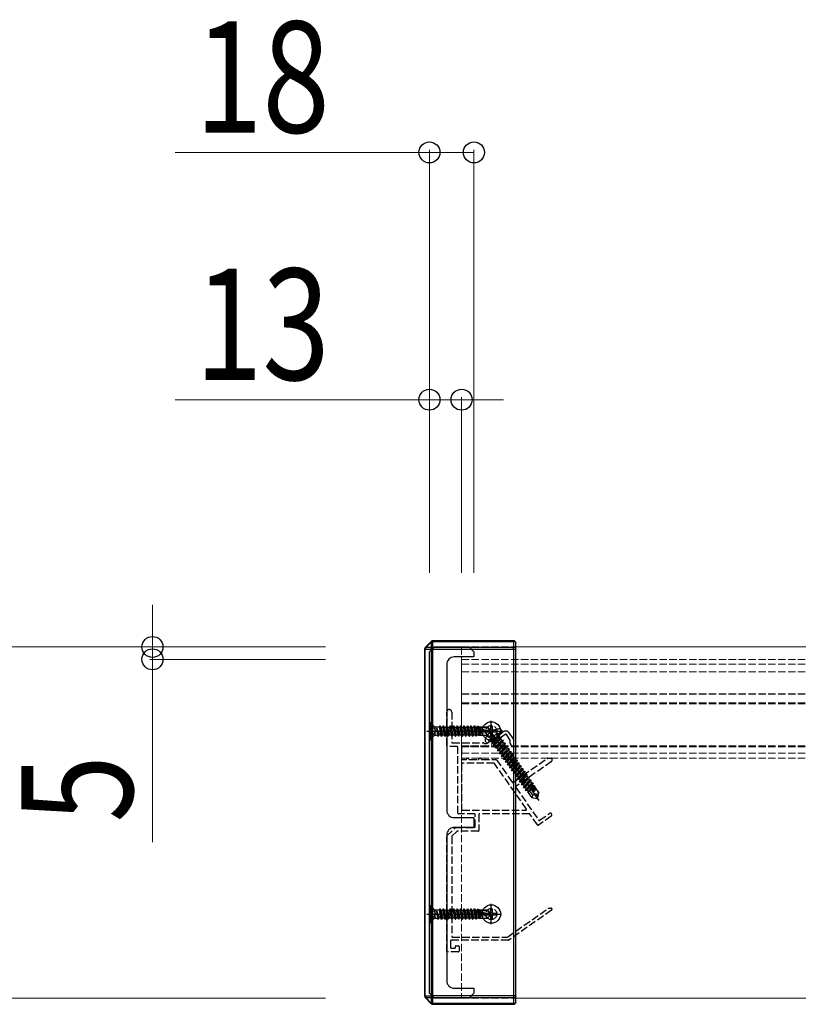
# Model space of a CAD drawing. Units: millimetres. Extents: x 0 to 8410, y 0 to 5940.
# Drawn here: x 5473 to 5788, y 2294 to 2692 of the extents above; entities that cross this region are included whole.
import ezdxf

# ---------------------------------------------------------------- set-up
doc = ezdxf.new("R2010")
doc.units = ezdxf.units.MM
for name, pattern in [('YCENTER_1', [13, 10, -1, 1, -1]), ('YDIVIDE_1', [15, 10, -1, 1, -1, 1, -1]), ('YHIDDEN_1', [4, 3, -1])]:
    doc.linetypes.add(name, pattern=pattern)
for name, color, linetype, lineweight in [('YKK_11', 7, 'Continuous', 30), ('YKK_12', 2, 'Continuous', 13), ('YKK_13', 4, 'Continuous', 30), ('YKK_D', 6, 'Continuous', 13)]:
    doc.layers.add(name, color=color, linetype=linetype, lineweight=lineweight)
doc.styles.add('text-b', font='extslim2.shx', dxfattribs={"width": 0.8, "bigfont": 'extfont2.shx'})

msp = doc.modelspace()

# ---------------------------------------------------------------- linework, layer by layer
at = {"layer": 'YKK_11', "linetype": 'ByBlock', "lineweight": -2, "ltscale": 0.5}
for p, q in [((5638.5, 2436.2), (5640.5, 2438.2)), ((5640.5, 2438.2), (5654.5, 2438.2)), ((5654.5, 2438.2), (5656.5, 2436.2)), ((5638.5, 2298.2), (5638.5, 2436.2)), ((5656.5, 2434.2), (5648.5, 2434.2)), ((5656.5, 2436.2), (5656.5, 2434.2)), ((5645.5, 2431.2), (5645.5, 2404.5)), ((5645.5, 2404.5), (5645.2, 2404.2)), ((5645.2, 2404.2), (5645.5, 2403.9)), ((5645.5, 2403.9), (5645.5, 2372.2)), ((5648.5, 2369.2), (5656.5, 2369.2)), ((5656.5, 2369.2), (5656.5, 2365.2)), ((5656.5, 2365.2), (5648.5, 2365.2)), ((5645.5, 2362.2), (5645.5, 2330.5)), ((5645.5, 2330.5), (5645.2, 2330.2)), ((5645.2, 2330.2), (5645.5, 2329.9)), ((5645.5, 2329.9), (5645.5, 2303.2)), ((5640.5, 2296.2), (5638.5, 2298.2)), ((5648.5, 2300.2), (5656.5, 2300.2)), ((5656.5, 2298.2), (5654.5, 2296.2)), ((5656.5, 2300.2), (5656.5, 2298.2)), ((5654.5, 2296.2), (5640.5, 2296.2))]:
    msp.add_line(p, q, dxfattribs=at)
for centre, start, end in [((5648.5, 2431.2), 90, 180), ((5648.5, 2372.2), 180, 270), ((5648.5, 2362.2), 90, 180), ((5648.5, 2303.2), 180, 270)]:
    msp.add_arc(centre, 3, start, end, dxfattribs=at)
at = {"layer": 'YKK_12', "linetype": 'YHIDDEN_1'}
for p, q in [((5651.5, 2438.2), (5673.5, 2438.2)), ((5651.5, 2438.2), (5651.5, 2296.2)), ((7446.5, 2433.2), (5651.5, 2433.2)), ((5651.5, 2433.2), (5651.5, 2393.2)), ((7446.5, 2431.2), (5651.5, 2431.2)), ((7446.5, 2428.2), (5651.5, 2428.2)), ((7446.5, 2419.2), (5651.5, 2419.2)), ((7446.5, 2419.06), (5651.5, 2419.06)), ((7446.5, 2415.58), (5651.5, 2415.58)), ((7446.5, 2415.2), (5651.5, 2415.2)), ((7446.5, 2398.2), (5651.5, 2398.2)), ((5651.5, 2397.9), (7446.5, 2397.9)), ((7446.5, 2397.82), (5651.5, 2397.82)), ((7446.5, 2395.2), (5651.5, 2395.2)), ((7446.5, 2393.2), (5651.5, 2393.2)), ((5651.5, 2296.2), (5673.5, 2296.2))]:
    msp.add_line(p, q, dxfattribs=at)
at = {"layer": 'YKK_12'}
for p, q in [((5673.5, 2438.2), (7446.5, 2438.2)), ((5673.5, 2296.2), (7446.5, 2296.2))]:
    msp.add_line(p, q, dxfattribs=at)
at = {"layer": 'YKK_13'}
for p, q in [((5636.5, 2437.28), (5636.5, 2297.11)), ((5636.79, 2437.28), (5636.5, 2437.28)), ((5636.79, 2437.99), (5636.89, 2438.09)), ((5636.89, 2437.38), (5636.79, 2437.28)), ((5636.79, 2297.11), (5636.79, 2437.28)), ((5639.11, 2440.31), (5636.89, 2438.09)), ((5636.89, 2438.09), (5637.02, 2437.96)), ((5636.89, 2437.38), (5639.11, 2437.38)), ((5637.02, 2437.96), (5639.24, 2440.18)), ((5639.24, 2437.96), (5637.02, 2437.96)), ((5639.11, 2440.31), (5639.21, 2440.4)), ((5639.24, 2440.18), (5639.11, 2440.31)), ((5639.21, 2437.28), (5639.11, 2437.38)), ((5639.91, 2437.28), (5639.21, 2437.28)), ((5639.21, 2437.28), (5639.21, 2297.11)), ((5639.24, 2440.18), (5639.24, 2437.96)), ((5639.91, 2440.4), (5639.82, 2440.31)), ((5639.82, 2438.09), (5639.82, 2440.31)), ((5639.82, 2438.09), (5639.91, 2437.99)), ((5672.5, 2440.7), (5639.91, 2440.7)), ((5639.91, 2440.7), (5639.91, 2440.4)), ((5639.91, 2440.4), (5672.5, 2440.4)), ((5672.5, 2437.99), (5639.91, 2437.99)), ((5639.91, 2437.28), (5639.91, 2437.99)), ((5639.91, 2437.28), (5672.5, 2437.28)), ((5639.91, 2297.11), (5639.91, 2437.28)), ((5672.5, 2440.7), (5672.5, 2440.4)), ((5672.5, 2440.4), (5672.5, 2437.99)), ((5672.5, 2437.28), (5672.5, 2437.99)), ((5672.5, 2437.28), (5673.5, 2437.28)), ((5672.5, 2437.28), (5672.5, 2297.11)), ((5673.5, 2437.28), (5673.5, 2439.7)), ((5673.5, 2297.11), (5673.5, 2437.28)), ((5638.5, 2407.7), (5638.5, 2400.7)), ((5638.5, 2407.7), (5638.8, 2407.7)), ((5638.8, 2407.7), (5638.8, 2400.7)), ((5638.8, 2407.7), (5640.33, 2406.17)), ((5641.03, 2405.88), (5642.41, 2405.88)), ((5641.42, 2405.38), (5641.48, 2405.38)), ((5641.42, 2405.38), (5641.95, 2402.1)), ((5641.42, 2405.38), (5641.71, 2402.52)), ((5641.48, 2405.38), (5642.05, 2402.1)), ((5641.48, 2405.38), (5642.37, 2402.65)), ((5642.65, 2406.3), (5642.41, 2405.88)), ((5642.41, 2405.88), (5643.03, 2402.65)), ((5642.65, 2406.3), (5642.75, 2406.3)), ((5643.35, 2402.1), (5642.65, 2406.3)), ((5642.75, 2406.3), (5643.07, 2405.75)), ((5642.75, 2406.3), (5643.45, 2402.1)), ((5643.07, 2405.75), (5643.73, 2405.75)), ((5643.07, 2405.75), (5643.77, 2402.65)), ((5644.05, 2406.3), (5643.73, 2405.75)), ((5643.73, 2405.75), (5644.43, 2402.65)), ((5644.75, 2402.1), (5644.05, 2406.3)), ((5644.05, 2406.3), (5644.15, 2406.3)), ((5644.15, 2406.3), (5644.47, 2405.75)), ((5644.15, 2406.3), (5644.85, 2402.1)), ((5644.47, 2405.75), (5645.17, 2402.65)), ((5644.47, 2405.75), (5645.13, 2405.75)), ((5645.45, 2406.3), (5645.13, 2405.75)), ((5645.13, 2405.75), (5645.83, 2402.65)), ((5646.15, 2402.1), (5645.45, 2406.3)), ((5645.45, 2406.3), (5645.55, 2406.3)), ((5645.55, 2406.3), (5645.87, 2405.75)), ((5645.55, 2406.3), (5646.25, 2402.1)), ((5645.87, 2405.75), (5646.57, 2402.65)), ((5645.87, 2405.75), (5646.53, 2405.75)), ((5646.85, 2406.3), (5646.53, 2405.75)), ((5646.53, 2405.75), (5647.23, 2402.65)), ((5647.55, 2402.1), (5646.85, 2406.3)), ((5646.85, 2406.3), (5646.95, 2406.3)), ((5646.95, 2406.3), (5647.27, 2405.75)), ((5646.95, 2406.3), (5647.65, 2402.1)), ((5647.27, 2405.75), (5647.97, 2402.65)), ((5647.27, 2405.75), (5647.93, 2405.75)), ((5648.25, 2406.3), (5647.93, 2405.75)), ((5647.93, 2405.75), (5648.63, 2402.65)), ((5648.95, 2402.1), (5648.25, 2406.3)), ((5648.25, 2406.3), (5648.35, 2406.3)), ((5648.35, 2406.3), (5648.67, 2405.75)), ((5648.35, 2406.3), (5649.05, 2402.1)), ((5648.67, 2405.75), (5649.37, 2402.65)), ((5648.67, 2405.75), (5649.33, 2405.75)), ((5649.65, 2406.3), (5649.33, 2405.75)), ((5649.33, 2405.75), (5650.03, 2402.65)), ((5650.35, 2402.1), (5649.65, 2406.3)), ((5649.65, 2406.3), (5649.75, 2406.3)), ((5649.75, 2406.3), (5650.07, 2405.75)), ((5649.75, 2406.3), (5650.45, 2402.1)), ((5650.07, 2405.75), (5650.77, 2402.65)), ((5650.07, 2405.75), (5650.73, 2405.75)), ((5651.05, 2406.3), (5650.73, 2405.75)), ((5650.73, 2405.75), (5651.43, 2402.65)), ((5651.75, 2402.1), (5651.05, 2406.3)), ((5651.05, 2406.3), (5651.15, 2406.3)), ((5651.15, 2406.3), (5651.47, 2405.75)), ((5651.15, 2406.3), (5651.85, 2402.1)), ((5651.47, 2405.75), (5652.17, 2402.65)), ((5651.47, 2405.75), (5652.13, 2405.75)), ((5652.45, 2406.3), (5652.13, 2405.75)), ((5652.13, 2405.75), (5652.83, 2402.65)), ((5653.15, 2402.1), (5652.45, 2406.3)), ((5652.45, 2406.3), (5652.55, 2406.3)), ((5652.55, 2406.3), (5652.87, 2405.75)), ((5652.55, 2406.3), (5653.25, 2402.1)), ((5652.87, 2405.75), (5653.57, 2402.65)), ((5652.87, 2405.75), (5653.53, 2405.75)), ((5653.85, 2406.3), (5653.53, 2405.75)), ((5653.53, 2405.75), (5654.23, 2402.65)), ((5654.55, 2402.1), (5653.85, 2406.3)), ((5653.85, 2406.3), (5653.95, 2406.3)), ((5653.95, 2406.3), (5654.27, 2405.75)), ((5653.95, 2406.3), (5654.65, 2402.1)), ((5654.27, 2405.75), (5654.97, 2402.65)), ((5654.27, 2405.75), (5654.93, 2405.75)), ((5655.25, 2406.3), (5654.93, 2405.75)), ((5654.93, 2405.75), (5655.63, 2402.65)), ((5655.95, 2402.1), (5655.25, 2406.3)), ((5655.25, 2406.3), (5655.35, 2406.3)), ((5655.35, 2406.3), (5655.67, 2405.75)), ((5655.35, 2406.3), (5656.05, 2402.1)), ((5655.67, 2405.75), (5656.37, 2402.65)), ((5655.67, 2405.75), (5656.33, 2405.75)), ((5656.65, 2406.3), (5656.33, 2405.75)), ((5656.33, 2405.75), (5657.03, 2402.65)), ((5657.35, 2402.1), (5656.65, 2406.3)), ((5656.65, 2406.3), (5656.75, 2406.3)), ((5656.75, 2406.3), (5657.07, 2405.75)), ((5656.75, 2406.3), (5657.45, 2402.1)), ((5657.07, 2405.75), (5657.77, 2402.65)), ((5657.07, 2405.75), (5657.73, 2405.75)), ((5657.38, 2405.53), (5663.08, 2404.35)), ((5657.49, 2405.11), (5661.88, 2404.2)), ((5657.55, 2405.6), (5661.83, 2405.6)), ((5657.99, 2406.2), (5657.73, 2405.75)), ((5657.73, 2405.75), (5657.77, 2405.59)), ((5657.9, 2405.02), (5658.43, 2402.65)), ((5657.99, 2406.2), (5658.21, 2406.2)), ((5657.99, 2406.2), (5658.09, 2405.6)), ((5658.21, 2406.2), (5658.47, 2405.75)), ((5658.21, 2406.2), (5658.32, 2405.6)), ((5658.38, 2405.9), (5661.95, 2405.9)), ((5658.47, 2405.75), (5658.5, 2405.6)), ((5659.1, 2405.9), (5659.1, 2405.6)), ((5661.95, 2405.9), (5661.83, 2405.6)), ((5661.83, 2405.6), (5663.08, 2404.35)), ((5663.5, 2404.35), (5661.95, 2405.9)), ((5638.8, 2400.7), (5640.33, 2402.22)), ((5641.03, 2402.52), (5641.71, 2402.52)), ((5641.95, 2402.1), (5641.71, 2402.52)), ((5641.95, 2402.1), (5642.05, 2402.1)), ((5642.05, 2402.1), (5642.37, 2402.65)), ((5642.37, 2402.65), (5643.03, 2402.65)), ((5643.35, 2402.1), (5643.03, 2402.65)), ((5643.35, 2402.1), (5643.45, 2402.1)), ((5643.45, 2402.1), (5643.77, 2402.65)), ((5643.77, 2402.65), (5644.43, 2402.65)), ((5644.75, 2402.1), (5644.43, 2402.65)), ((5644.75, 2402.1), (5644.85, 2402.1)), ((5644.85, 2402.1), (5645.17, 2402.65)), ((5645.17, 2402.65), (5645.83, 2402.65)), ((5646.15, 2402.1), (5645.83, 2402.65)), ((5646.15, 2402.1), (5646.25, 2402.1)), ((5646.25, 2402.1), (5646.57, 2402.65)), ((5646.57, 2402.65), (5647.23, 2402.65)), ((5647.55, 2402.1), (5647.23, 2402.65)), ((5647.55, 2402.1), (5647.65, 2402.1)), ((5647.65, 2402.1), (5647.97, 2402.65)), ((5647.97, 2402.65), (5648.63, 2402.65)), ((5648.95, 2402.1), (5648.63, 2402.65)), ((5648.95, 2402.1), (5649.05, 2402.1)), ((5649.05, 2402.1), (5649.37, 2402.65)), ((5649.37, 2402.65), (5650.03, 2402.65)), ((5650.35, 2402.1), (5650.03, 2402.65)), ((5650.35, 2402.1), (5650.45, 2402.1)), ((5650.45, 2402.1), (5650.77, 2402.65)), ((5650.77, 2402.65), (5651.43, 2402.65)), ((5651.75, 2402.1), (5651.43, 2402.65)), ((5651.75, 2402.1), (5651.85, 2402.1)), ((5651.85, 2402.1), (5652.17, 2402.65)), ((5652.17, 2402.65), (5652.83, 2402.65)), ((5653.15, 2402.1), (5652.83, 2402.65)), ((5653.15, 2402.1), (5653.25, 2402.1)), ((5653.25, 2402.1), (5653.57, 2402.65)), ((5653.57, 2402.65), (5654.23, 2402.65)), ((5654.55, 2402.1), (5654.23, 2402.65)), ((5654.55, 2402.1), (5654.65, 2402.1)), ((5654.65, 2402.1), (5654.97, 2402.65)), ((5654.97, 2402.65), (5655.63, 2402.65)), ((5655.95, 2402.1), (5655.63, 2402.65)), ((5655.95, 2402.1), (5656.05, 2402.1)), ((5656.05, 2402.1), (5656.37, 2402.65)), ((5656.37, 2402.65), (5657.03, 2402.65)), ((5657.35, 2402.1), (5657.03, 2402.65)), ((5657.35, 2402.1), (5657.45, 2402.1)), ((5657.45, 2402.1), (5657.77, 2402.65)), ((5657.77, 2402.65), (5658.43, 2402.65)), ((5658.2, 2404.96), (5658.63, 2402.3)), ((5658.63, 2402.3), (5658.43, 2402.65)), ((5658.46, 2404.91), (5658.93, 2402.5)), ((5658.73, 2402.5), (5658.63, 2402.3)), ((5658.73, 2402.5), (5661.95, 2402.5)), ((5659.08, 2404.78), (5659.1, 2404.69)), ((5659.1, 2404.77), (5659.1, 2402.5)), ((5661.15, 2403.45), (5659.1, 2403.3)), ((5661.88, 2404.2), (5661.15, 2403.45)), ((5661.15, 2403.45), (5661.95, 2402.5)), ((5661.88, 2404.2), (5663.5, 2404.2)), ((5661.88, 2404.2), (5663.5, 2404.05)), ((5663.5, 2404.05), (5661.95, 2402.5)), ((5663.08, 2404.35), (5663.5, 2404.35)), ((5663.5, 2404.05), (5663.5, 2404.35)), ((5638.5, 2400.7), (5638.8, 2400.7)), ((5638.5, 2333.7), (5638.5, 2326.7)), ((5638.5, 2333.7), (5638.8, 2333.7)), ((5638.8, 2333.7), (5638.8, 2326.7)), ((5638.8, 2333.7), (5640.33, 2332.17)), ((5641.03, 2331.88), (5642.41, 2331.88)), ((5641.42, 2331.38), (5641.48, 2331.38)), ((5641.42, 2331.38), (5641.95, 2328.1)), ((5641.42, 2331.38), (5641.71, 2328.52)), ((5641.48, 2331.38), (5642.05, 2328.1)), ((5641.48, 2331.38), (5642.37, 2328.65)), ((5642.65, 2332.3), (5642.41, 2331.88)), ((5642.41, 2331.88), (5643.03, 2328.65)), ((5642.65, 2332.3), (5642.75, 2332.3)), ((5643.35, 2328.1), (5642.65, 2332.3)), ((5642.75, 2332.3), (5643.07, 2331.75)), ((5642.75, 2332.3), (5643.45, 2328.1)), ((5643.07, 2331.75), (5643.73, 2331.75)), ((5643.07, 2331.75), (5643.77, 2328.65)), ((5644.05, 2332.3), (5643.73, 2331.75)), ((5643.73, 2331.75), (5644.43, 2328.65)), ((5644.75, 2328.1), (5644.05, 2332.3)), ((5644.05, 2332.3), (5644.15, 2332.3)), ((5644.15, 2332.3), (5644.47, 2331.75)), ((5644.15, 2332.3), (5644.85, 2328.1)), ((5644.47, 2331.75), (5645.17, 2328.65)), ((5644.47, 2331.75), (5645.13, 2331.75)), ((5645.45, 2332.3), (5645.13, 2331.75)), ((5645.13, 2331.75), (5645.83, 2328.65)), ((5646.15, 2328.1), (5645.45, 2332.3)), ((5645.45, 2332.3), (5645.55, 2332.3)), ((5645.55, 2332.3), (5645.87, 2331.75)), ((5645.55, 2332.3), (5646.25, 2328.1)), ((5645.87, 2331.75), (5646.57, 2328.65)), ((5645.87, 2331.75), (5646.53, 2331.75)), ((5646.85, 2332.3), (5646.53, 2331.75)), ((5646.53, 2331.75), (5647.23, 2328.65)), ((5647.55, 2328.1), (5646.85, 2332.3)), ((5646.85, 2332.3), (5646.95, 2332.3)), ((5646.95, 2332.3), (5647.27, 2331.75)), ((5646.95, 2332.3), (5647.65, 2328.1)), ((5647.27, 2331.75), (5647.97, 2328.65)), ((5647.27, 2331.75), (5647.93, 2331.75)), ((5648.25, 2332.3), (5647.93, 2331.75)), ((5647.93, 2331.75), (5648.63, 2328.65)), ((5648.95, 2328.1), (5648.25, 2332.3)), ((5648.25, 2332.3), (5648.35, 2332.3)), ((5648.35, 2332.3), (5648.67, 2331.75)), ((5648.35, 2332.3), (5649.05, 2328.1)), ((5648.67, 2331.75), (5649.37, 2328.65)), ((5648.67, 2331.75), (5649.33, 2331.75)), ((5649.65, 2332.3), (5649.33, 2331.75)), ((5649.33, 2331.75), (5650.03, 2328.65)), ((5650.35, 2328.1), (5649.65, 2332.3)), ((5649.65, 2332.3), (5649.75, 2332.3)), ((5649.75, 2332.3), (5650.07, 2331.75)), ((5649.75, 2332.3), (5650.45, 2328.1)), ((5650.07, 2331.75), (5650.77, 2328.65)), ((5650.07, 2331.75), (5650.73, 2331.75)), ((5651.05, 2332.3), (5650.73, 2331.75)), ((5650.73, 2331.75), (5651.43, 2328.65)), ((5651.75, 2328.1), (5651.05, 2332.3)), ((5651.05, 2332.3), (5651.15, 2332.3)), ((5651.15, 2332.3), (5651.47, 2331.75)), ((5651.15, 2332.3), (5651.85, 2328.1)), ((5651.47, 2331.75), (5652.17, 2328.65)), ((5651.47, 2331.75), (5652.13, 2331.75)), ((5652.45, 2332.3), (5652.13, 2331.75)), ((5652.13, 2331.75), (5652.83, 2328.65)), ((5653.15, 2328.1), (5652.45, 2332.3)), ((5652.45, 2332.3), (5652.55, 2332.3)), ((5652.55, 2332.3), (5652.87, 2331.75)), ((5652.55, 2332.3), (5653.25, 2328.1)), ((5652.87, 2331.75), (5653.57, 2328.65)), ((5652.87, 2331.75), (5653.53, 2331.75)), ((5653.85, 2332.3), (5653.53, 2331.75)), ((5653.53, 2331.75), (5654.23, 2328.65)), ((5654.55, 2328.1), (5653.85, 2332.3)), ((5653.85, 2332.3), (5653.95, 2332.3)), ((5653.95, 2332.3), (5654.27, 2331.75)), ((5653.95, 2332.3), (5654.65, 2328.1)), ((5654.27, 2331.75), (5654.97, 2328.65)), ((5654.27, 2331.75), (5654.93, 2331.75)), ((5655.25, 2332.3), (5654.93, 2331.75)), ((5654.93, 2331.75), (5655.63, 2328.65)), ((5655.95, 2328.1), (5655.25, 2332.3)), ((5655.25, 2332.3), (5655.35, 2332.3)), ((5655.35, 2332.3), (5655.67, 2331.75)), ((5655.35, 2332.3), (5656.05, 2328.1)), ((5655.67, 2331.75), (5656.37, 2328.65)), ((5655.67, 2331.75), (5656.33, 2331.75)), ((5656.65, 2332.3), (5656.33, 2331.75)), ((5656.33, 2331.75), (5657.03, 2328.65)), ((5657.35, 2328.1), (5656.65, 2332.3)), ((5656.65, 2332.3), (5656.75, 2332.3)), ((5656.75, 2332.3), (5657.07, 2331.75)), ((5656.75, 2332.3), (5657.45, 2328.1)), ((5657.07, 2331.75), (5657.77, 2328.65)), ((5657.07, 2331.75), (5657.73, 2331.75)), ((5657.38, 2331.53), (5663.08, 2330.35)), ((5657.49, 2331.11), (5661.88, 2330.2)), ((5657.55, 2331.6), (5661.83, 2331.6)), ((5657.99, 2332.2), (5657.73, 2331.75)), ((5657.73, 2331.75), (5657.77, 2331.59)), ((5657.9, 2331.02), (5658.43, 2328.65)), ((5657.99, 2332.2), (5658.21, 2332.2)), ((5657.99, 2332.2), (5658.09, 2331.6)), ((5658.2, 2330.96), (5658.63, 2328.3)), ((5658.21, 2332.2), (5658.47, 2331.75)), ((5658.21, 2332.2), (5658.32, 2331.6)), ((5658.38, 2331.9), (5661.95, 2331.9)), ((5658.46, 2330.91), (5658.93, 2328.5)), ((5658.47, 2331.75), (5658.5, 2331.6)), ((5659.08, 2330.78), (5659.1, 2330.69)), ((5659.1, 2331.9), (5659.1, 2331.6)), ((5659.1, 2330.77), (5659.1, 2328.5)), ((5661.15, 2329.45), (5659.1, 2329.3)), ((5661.88, 2330.2), (5661.15, 2329.45)), ((5661.15, 2329.45), (5661.95, 2328.5)), ((5661.95, 2331.9), (5661.83, 2331.6)), ((5661.83, 2331.6), (5663.08, 2330.35)), ((5661.88, 2330.2), (5663.5, 2330.2)), ((5661.88, 2330.2), (5663.5, 2330.05)), ((5663.5, 2330.35), (5661.95, 2331.9)), ((5663.5, 2330.05), (5661.95, 2328.5)), ((5663.08, 2330.35), (5663.5, 2330.35)), ((5663.5, 2330.05), (5663.5, 2330.35)), ((5638.5, 2326.7), (5638.8, 2326.7)), ((5638.8, 2326.7), (5640.33, 2328.22)), ((5641.03, 2328.52), (5641.71, 2328.52)), ((5641.95, 2328.1), (5641.71, 2328.52)), ((5641.95, 2328.1), (5642.05, 2328.1)), ((5642.05, 2328.1), (5642.37, 2328.65)), ((5642.37, 2328.65), (5643.03, 2328.65)), ((5643.35, 2328.1), (5643.03, 2328.65)), ((5643.35, 2328.1), (5643.45, 2328.1)), ((5643.45, 2328.1), (5643.77, 2328.65)), ((5643.77, 2328.65), (5644.43, 2328.65)), ((5644.75, 2328.1), (5644.43, 2328.65)), ((5644.75, 2328.1), (5644.85, 2328.1)), ((5644.85, 2328.1), (5645.17, 2328.65)), ((5645.17, 2328.65), (5645.83, 2328.65)), ((5646.15, 2328.1), (5645.83, 2328.65)), ((5646.15, 2328.1), (5646.25, 2328.1)), ((5646.25, 2328.1), (5646.57, 2328.65)), ((5646.57, 2328.65), (5647.23, 2328.65)), ((5647.55, 2328.1), (5647.23, 2328.65)), ((5647.55, 2328.1), (5647.65, 2328.1)), ((5647.65, 2328.1), (5647.97, 2328.65)), ((5647.97, 2328.65), (5648.63, 2328.65)), ((5648.95, 2328.1), (5648.63, 2328.65)), ((5648.95, 2328.1), (5649.05, 2328.1)), ((5649.05, 2328.1), (5649.37, 2328.65)), ((5649.37, 2328.65), (5650.03, 2328.65)), ((5650.35, 2328.1), (5650.03, 2328.65)), ((5650.35, 2328.1), (5650.45, 2328.1)), ((5650.45, 2328.1), (5650.77, 2328.65)), ((5650.77, 2328.65), (5651.43, 2328.65)), ((5651.75, 2328.1), (5651.43, 2328.65)), ((5651.75, 2328.1), (5651.85, 2328.1)), ((5651.85, 2328.1), (5652.17, 2328.65)), ((5652.17, 2328.65), (5652.83, 2328.65)), ((5653.15, 2328.1), (5652.83, 2328.65)), ((5653.15, 2328.1), (5653.25, 2328.1)), ((5653.25, 2328.1), (5653.57, 2328.65)), ((5653.57, 2328.65), (5654.23, 2328.65)), ((5654.55, 2328.1), (5654.23, 2328.65)), ((5654.55, 2328.1), (5654.65, 2328.1)), ((5654.65, 2328.1), (5654.97, 2328.65)), ((5654.97, 2328.65), (5655.63, 2328.65)), ((5655.95, 2328.1), (5655.63, 2328.65)), ((5655.95, 2328.1), (5656.05, 2328.1)), ((5656.05, 2328.1), (5656.37, 2328.65)), ((5656.37, 2328.65), (5657.03, 2328.65)), ((5657.35, 2328.1), (5657.03, 2328.65)), ((5657.35, 2328.1), (5657.45, 2328.1)), ((5657.45, 2328.1), (5657.77, 2328.65)), ((5657.77, 2328.65), (5658.43, 2328.65)), ((5658.63, 2328.3), (5658.43, 2328.65)), ((5658.73, 2328.5), (5658.63, 2328.3)), ((5658.73, 2328.5), (5661.95, 2328.5)), ((5636.79, 2297.11), (5636.5, 2297.11)), ((5636.79, 2297.11), (5636.89, 2297.01)), ((5636.89, 2296.31), (5636.79, 2296.4)), ((5639.11, 2297.01), (5636.89, 2297.01)), ((5637.02, 2296.44), (5636.89, 2296.31)), ((5636.89, 2296.31), (5639.11, 2294.09)), ((5637.02, 2296.44), (5639.24, 2296.44)), ((5639.24, 2294.22), (5637.02, 2296.44)), ((5639.11, 2297.01), (5639.21, 2297.11)), ((5639.11, 2294.09), (5639.24, 2294.22)), ((5639.21, 2293.99), (5639.11, 2294.09)), ((5639.91, 2297.11), (5639.21, 2297.11)), ((5639.24, 2296.44), (5639.24, 2294.22)), ((5639.91, 2296.4), (5639.82, 2296.31)), ((5639.82, 2294.09), (5639.82, 2296.31)), ((5639.82, 2294.09), (5639.91, 2293.99)), ((5672.5, 2297.11), (5639.91, 2297.11)), ((5639.91, 2297.11), (5639.91, 2296.4)), ((5639.91, 2296.4), (5672.5, 2296.4)), ((5672.5, 2293.99), (5639.91, 2293.99)), ((5639.91, 2293.99), (5639.91, 2293.7)), ((5639.91, 2293.7), (5672.5, 2293.7)), ((5672.5, 2297.11), (5672.5, 2296.4)), ((5673.5, 2297.11), (5672.5, 2297.11)), ((5672.5, 2296.4), (5672.5, 2293.99)), ((5672.5, 2293.99), (5672.5, 2293.7)), ((5673.5, 2294.7), (5673.5, 2297.11))]:
    msp.add_line(p, q, dxfattribs=at)
at = {"layer": 'YKK_13', "linetype": 'YHIDDEN_1'}
for p, q in [((5645.5, 2398.2), (5645.5, 2411.9)), ((5647.5, 2411.9), (5647.5, 2399.7)), ((5638.5, 2406.3), (5640.42, 2405.34)), ((5640.42, 2405.34), (5641.02, 2404.2)), ((5638.5, 2402.1), (5640.42, 2403.05)), ((5640.42, 2403.05), (5641.02, 2404.2)), ((5667.99, 2404.2), (5661.44, 2399.61)), ((5661.69, 2402.21), (5663.97, 2400.97)), ((5661.79, 2399.25), (5664.62, 2401.23)), ((5668.2, 2403.74), (5661.8, 2399.25)), ((5669.19, 2402.84), (5662.2, 2397.95)), ((5663.65, 2399.76), (5666.26, 2402.32)), ((5666.31, 2402.23), (5663.71, 2399.68)), ((5666.26, 2402.32), (5663.92, 2400.34)), ((5663.97, 2400.97), (5665.26, 2401.13)), ((5664.34, 2399.73), (5666.31, 2402.23)), ((5666.32, 2399.61), (5664.43, 2402.32)), ((5664.46, 2398.61), (5667.49, 2401.6)), ((5667.55, 2401.51), (5664.51, 2398.53)), ((5666.86, 2401.54), (5664.72, 2399.19)), ((5665.84, 2402.29), (5665.26, 2401.13)), ((5665.38, 2401.76), (5668.44, 2403.91)), ((5665.46, 2404.85), (5665.84, 2402.29)), ((5666.26, 2402.32), (5666.31, 2402.23)), ((5666.38, 2402.22), (5666.86, 2401.54)), ((5667.49, 2401.6), (5666.86, 2401.54)), ((5667.55, 2401.51), (5667.28, 2400.94)), ((5667.99, 2404.2), (5667.41, 2404.78)), ((5667.49, 2401.6), (5667.55, 2401.51)), ((5667.99, 2404.2), (5668.2, 2403.74)), ((5671.15, 2400.57), (5669.6, 2402.77)), ((5670.67, 2403.51), (5672.45, 2400.98)), ((5649.7, 2397.9), (5645.8, 2397.9)), ((5647.8, 2399.4), (5660.42, 2399.4)), ((5650, 2371), (5650, 2397.6)), ((5651.5, 2397.6), (5651.5, 2393)), ((5662.03, 2397.9), (5651.8, 2397.9)), ((5660.57, 2399.36), (5660.78, 2399.24)), ((5660.93, 2399.2), (5661.62, 2399.2)), ((5661.44, 2399.61), (5661.09, 2400.35)), ((5661.44, 2399.61), (5661.8, 2399.25)), ((5663.65, 2399.76), (5663.92, 2400.34)), ((5663.65, 2399.76), (5663.71, 2399.68)), ((5663.65, 2399.76), (5663.71, 2399.68)), ((5663.71, 2399.68), (5664.34, 2399.73)), ((5663.85, 2400.44), (5663.92, 2400.34)), ((5664.34, 2399.73), (5664.72, 2399.19)), ((5664.46, 2398.61), (5664.72, 2399.19)), ((5664.46, 2398.61), (5664.51, 2398.53)), ((5664.51, 2398.53), (5665.15, 2398.59)), ((5667.28, 2400.94), (5665.15, 2398.59)), ((5665.15, 2398.59), (5665.53, 2398.04)), ((5665.26, 2397.47), (5668.3, 2400.45)), ((5665.26, 2397.47), (5665.53, 2398.04)), ((5665.26, 2397.47), (5665.32, 2397.38)), ((5668.35, 2400.37), (5665.32, 2397.38)), ((5665.32, 2397.38), (5665.95, 2397.44)), ((5667.66, 2400.39), (5665.53, 2398.04)), ((5668.09, 2399.79), (5665.95, 2397.44)), ((5665.95, 2397.44), (5666.33, 2396.9)), ((5666.06, 2396.32), (5669.1, 2399.3)), ((5669.16, 2399.22), (5666.12, 2396.24)), ((5668.47, 2399.25), (5666.33, 2396.9)), ((5668.89, 2398.64), (5666.75, 2396.29)), ((5666.86, 2395.17), (5669.9, 2398.16)), ((5669.96, 2398.07), (5666.92, 2395.09)), ((5669.27, 2398.1), (5667.13, 2395.75)), ((5667.28, 2400.94), (5667.66, 2400.39)), ((5669.69, 2397.5), (5667.55, 2395.15)), ((5668.3, 2400.45), (5667.66, 2400.39)), ((5668.35, 2400.37), (5668.09, 2399.79)), ((5668.09, 2399.79), (5668.47, 2399.25)), ((5668.3, 2400.45), (5668.35, 2400.37)), ((5669.1, 2399.3), (5668.47, 2399.25)), ((5669.16, 2399.22), (5668.89, 2398.64)), ((5668.89, 2398.64), (5669.27, 2398.1)), ((5669.1, 2399.3), (5669.16, 2399.22)), ((5669.9, 2398.16), (5669.27, 2398.1)), ((5669.96, 2398.07), (5669.69, 2397.5)), ((5669.69, 2397.5), (5670.07, 2396.95)), ((5669.9, 2398.16), (5669.96, 2398.07)), ((5671.2, 2399.2), (5671.2, 2400.39)), ((5671.95, 2398.02), (5671.25, 2399.02)), ((5672.5, 2400.8), (5672.5, 2398.2)), ((5666.06, 2396.32), (5666.33, 2396.9)), ((5666.06, 2396.32), (5666.12, 2396.24)), ((5666.12, 2396.24), (5666.75, 2396.29)), ((5666.75, 2396.29), (5667.13, 2395.75)), ((5666.86, 2395.17), (5667.13, 2395.75)), ((5666.86, 2395.17), (5666.92, 2395.09)), ((5666.92, 2395.09), (5667.55, 2395.15)), ((5667.55, 2395.15), (5667.94, 2394.6)), ((5667.67, 2394.03), (5670.71, 2397.01)), ((5667.67, 2394.03), (5667.94, 2394.6)), ((5667.67, 2394.03), (5667.72, 2393.94)), ((5670.76, 2396.93), (5667.72, 2393.94)), ((5667.72, 2393.94), (5668.36, 2394)), ((5670.07, 2396.95), (5667.94, 2394.6)), ((5670.5, 2396.35), (5668.36, 2394)), ((5668.36, 2394), (5668.74, 2393.45)), ((5668.47, 2392.88), (5671.51, 2395.86)), ((5668.47, 2392.88), (5668.74, 2393.45)), ((5671.57, 2395.78), (5668.53, 2392.8)), ((5670.88, 2395.81), (5668.74, 2393.45)), ((5671.3, 2395.2), (5669.16, 2392.85)), ((5672.31, 2394.71), (5669.27, 2391.73)), ((5669.33, 2391.65), (5672.37, 2394.63)), ((5671.68, 2394.66), (5669.54, 2392.31)), ((5669.96, 2391.71), (5672.1, 2394.06)), ((5670.71, 2397.01), (5670.07, 2396.95)), ((5673.12, 2393.57), (5670.08, 2390.59)), ((5670.13, 2390.5), (5673.17, 2393.49)), ((5672.48, 2393.51), (5670.35, 2391.16)), ((5670.76, 2396.93), (5670.5, 2396.35)), ((5670.5, 2396.35), (5670.88, 2395.81)), ((5670.71, 2397.01), (5670.76, 2396.93)), ((5671.51, 2395.86), (5670.88, 2395.81)), ((5671.57, 2395.78), (5671.3, 2395.2)), ((5671.3, 2395.2), (5671.68, 2394.66)), ((5671.51, 2395.86), (5671.57, 2395.78)), ((5672.31, 2394.71), (5671.68, 2394.66)), ((5672.37, 2394.63), (5672.1, 2394.06)), ((5672.1, 2394.06), (5672.48, 2393.51)), ((5672.31, 2394.71), (5672.37, 2394.63)), ((5673.12, 2393.57), (5672.48, 2393.51)), ((5673.17, 2393.49), (5672.9, 2392.91)), ((5673.12, 2393.57), (5673.17, 2393.49)), ((5676.27, 2386.2), (5686.19, 2393.14)), ((5686.37, 2393.2), (5687.7, 2393.2)), ((5651.5, 2390.9), (5651.5, 2372.5)), ((5651.8, 2392.7), (5653.26, 2392.7)), ((5664.56, 2391.2), (5651.8, 2391.2)), ((5654.74, 2392.7), (5658.26, 2392.7)), ((5659.74, 2392.7), (5665.34, 2392.7)), ((5677.69, 2372.67), (5664.81, 2391.07)), ((5665.59, 2392.57), (5671.93, 2383.52)), ((5668.47, 2392.88), (5668.53, 2392.8)), ((5668.53, 2392.8), (5669.16, 2392.85)), ((5669.16, 2392.85), (5669.54, 2392.31)), ((5669.27, 2391.73), (5669.54, 2392.31)), ((5669.27, 2391.73), (5669.33, 2391.65)), ((5669.33, 2391.65), (5669.96, 2391.71)), ((5669.96, 2391.71), (5670.35, 2391.16)), ((5670.08, 2390.59), (5670.35, 2391.16)), ((5670.08, 2390.59), (5670.13, 2390.5)), ((5670.13, 2390.5), (5670.77, 2390.56)), ((5670.77, 2390.56), (5672.9, 2392.91)), ((5670.77, 2390.56), (5671.15, 2390.01)), ((5673.92, 2392.42), (5670.88, 2389.44)), ((5670.88, 2389.44), (5671.15, 2390.01)), ((5670.88, 2389.44), (5670.94, 2389.36)), ((5670.94, 2389.36), (5673.98, 2392.34)), ((5670.94, 2389.36), (5671.57, 2389.41)), ((5673.29, 2392.37), (5671.15, 2390.01)), ((5671.57, 2389.41), (5673.71, 2391.76)), ((5671.57, 2389.41), (5671.95, 2388.87)), ((5674.72, 2391.27), (5671.68, 2388.29)), ((5671.74, 2388.21), (5674.78, 2391.19)), ((5674.09, 2391.22), (5671.95, 2388.87)), ((5672.37, 2388.27), (5674.51, 2390.62)), ((5675.52, 2390.13), (5672.49, 2387.15)), ((5672.54, 2387.06), (5675.58, 2390.05)), ((5674.89, 2390.07), (5672.75, 2387.72)), ((5672.9, 2392.91), (5673.29, 2392.37)), ((5673.18, 2387.12), (5675.31, 2389.47)), ((5673.92, 2392.42), (5673.29, 2392.37)), ((5687.87, 2391.88), (5673.49, 2381.81)), ((5673.98, 2392.34), (5673.71, 2391.76)), ((5673.71, 2391.76), (5674.09, 2391.22)), ((5673.92, 2392.42), (5673.98, 2392.34)), ((5674.72, 2391.27), (5674.09, 2391.22)), ((5674.78, 2391.19), (5674.51, 2390.62)), ((5674.51, 2390.62), (5674.89, 2390.07)), ((5674.72, 2391.27), (5674.78, 2391.19)), ((5675.52, 2390.13), (5674.89, 2390.07)), ((5675.58, 2390.05), (5675.31, 2389.47)), ((5675.31, 2389.47), (5675.69, 2388.93)), ((5675.52, 2390.13), (5675.58, 2390.05)), ((5688, 2392.9), (5688, 2392.12)), ((5671.68, 2388.29), (5671.95, 2388.87)), ((5671.68, 2388.29), (5671.74, 2388.21)), ((5671.74, 2388.21), (5672.37, 2388.27)), ((5672.34, 2383.45), (5675.52, 2385.67)), ((5672.37, 2388.27), (5672.75, 2387.72)), ((5672.49, 2387.15), (5672.75, 2387.72)), ((5672.49, 2387.15), (5672.54, 2387.06)), ((5672.54, 2387.06), (5673.18, 2387.12)), ((5673.18, 2387.12), (5673.56, 2386.57)), ((5676.33, 2388.98), (5673.29, 2386)), ((5673.29, 2386), (5673.56, 2386.57)), ((5673.29, 2386), (5673.35, 2385.92)), ((5673.35, 2385.92), (5676.38, 2388.9)), ((5673.35, 2385.92), (5673.98, 2385.97)), ((5675.69, 2388.93), (5673.56, 2386.57)), ((5673.98, 2385.97), (5676.12, 2388.32)), ((5673.98, 2385.97), (5674.36, 2385.43)), ((5677.13, 2387.83), (5674.09, 2384.85)), ((5674.09, 2384.85), (5674.36, 2385.43)), ((5674.15, 2384.77), (5677.19, 2387.75)), ((5676.5, 2387.78), (5674.36, 2385.43)), ((5674.78, 2384.82), (5676.92, 2387.18)), ((5677.93, 2386.69), (5674.89, 2383.7)), ((5674.95, 2383.62), (5677.99, 2386.61)), ((5677.3, 2386.63), (5675.16, 2384.28)), ((5675.58, 2383.68), (5677.72, 2386.03)), ((5676.33, 2388.98), (5675.69, 2388.93)), ((5678.74, 2385.54), (5675.7, 2382.56)), ((5675.76, 2382.48), (5678.79, 2385.46)), ((5678.1, 2385.48), (5675.97, 2383.13)), ((5676.38, 2388.9), (5676.12, 2388.32)), ((5676.12, 2388.32), (5676.5, 2387.78)), ((5676.33, 2388.98), (5676.38, 2388.9)), ((5677.13, 2387.83), (5676.5, 2387.78)), ((5677.19, 2387.75), (5676.92, 2387.18)), ((5676.92, 2387.18), (5677.3, 2386.63)), ((5677.13, 2387.83), (5677.19, 2387.75)), ((5677.93, 2386.69), (5677.3, 2386.63)), ((5677.99, 2386.61), (5677.72, 2386.03)), ((5677.72, 2386.03), (5678.1, 2385.48)), ((5677.93, 2386.69), (5677.99, 2386.61)), ((5678.74, 2385.54), (5678.1, 2385.48)), ((5678.79, 2385.46), (5678.53, 2384.88)), ((5678.74, 2385.54), (5678.79, 2385.46)), ((5673.42, 2381.39), (5682.65, 2368.2)), ((5674.09, 2384.85), (5674.15, 2384.77)), ((5674.15, 2384.77), (5674.78, 2384.82)), ((5674.78, 2384.82), (5675.16, 2384.28)), ((5674.89, 2383.7), (5675.16, 2384.28)), ((5674.89, 2383.7), (5674.95, 2383.62)), ((5674.95, 2383.62), (5675.58, 2383.68)), ((5675.58, 2383.68), (5675.97, 2383.13)), ((5675.7, 2382.56), (5675.97, 2383.13)), ((5675.7, 2382.56), (5675.76, 2382.48)), ((5675.76, 2382.48), (5676.39, 2382.53)), ((5676.39, 2382.53), (5678.53, 2384.88)), ((5676.39, 2382.53), (5676.77, 2381.99)), ((5679.54, 2384.39), (5676.5, 2381.41)), ((5676.5, 2381.41), (5676.77, 2381.99)), ((5676.5, 2381.41), (5676.56, 2381.33)), ((5676.56, 2381.33), (5679.6, 2384.31)), ((5676.56, 2381.33), (5677.19, 2381.38)), ((5678.91, 2384.34), (5676.77, 2381.99)), ((5677.19, 2381.38), (5679.33, 2383.74)), ((5677.19, 2381.38), (5677.57, 2380.84)), ((5679.49, 2382.41), (5677.3, 2380.26)), ((5677.36, 2380.18), (5679.53, 2382.31)), ((5679.71, 2383.19), (5677.57, 2380.84)), ((5677.99, 2380.24), (5679.64, 2382.05)), ((5679.92, 2381.4), (5678.38, 2379.69)), ((5678.53, 2384.88), (5678.91, 2384.34)), ((5680.04, 2381.12), (5678.8, 2379.91)), ((5679.54, 2384.39), (5678.91, 2384.34)), ((5679.6, 2384.31), (5679.33, 2383.74)), ((5679.33, 2383.74), (5679.71, 2383.19)), ((5679.51, 2382.36), (5681.28, 2378.25)), ((5679.54, 2384.39), (5679.6, 2384.31)), ((5680.34, 2383.25), (5679.71, 2383.19)), ((5680.34, 2383.25), (5679.79, 2382.7)), ((5679.79, 2382.7), (5682.09, 2377.36)), ((5679.88, 2382.66), (5680.4, 2383.16)), ((5679.94, 2382.6), (5682.39, 2379.1)), ((5680.03, 2382.48), (5680.13, 2382.59)), ((5680.4, 2383.16), (5680.13, 2382.59)), ((5680.13, 2382.59), (5680.51, 2382.04)), ((5680.34, 2383.25), (5680.4, 2383.16)), ((5680.51, 2382.04), (5680.41, 2381.93)), ((5681.03, 2382.09), (5680.51, 2382.04)), ((5681.03, 2382.09), (5680.6, 2381.66)), ((5681.15, 2381.91), (5680.73, 2381.47)), ((5681.08, 2381.5), (5680.83, 2381.33)), ((5681.15, 2381.91), (5681.01, 2381.6)), ((5681.01, 2381.6), (5682.71, 2379.17)), ((5681.03, 2382.09), (5681.15, 2381.91)), ((5677.3, 2380.26), (5677.57, 2380.84)), ((5677.3, 2380.26), (5677.36, 2380.18)), ((5677.36, 2380.18), (5677.99, 2380.24)), ((5677.99, 2380.24), (5678.38, 2379.69)), ((5680.16, 2380.86), (5678.29, 2379.55)), ((5678.29, 2379.55), (5678.38, 2379.69)), ((5678.29, 2379.55), (5679.93, 2377.22)), ((5680.25, 2378.42), (5678.95, 2380.01)), ((5680.25, 2378.42), (5679.93, 2377.22)), ((5682.08, 2376.84), (5679.93, 2377.22)), ((5680.15, 2380.87), (5680.09, 2380.81)), ((5681.28, 2378.25), (5680.25, 2378.42)), ((5681.28, 2378.25), (5682.21, 2376.92)), ((5681.28, 2378.25), (5682.08, 2376.84)), ((5682.39, 2379.1), (5682.09, 2377.36)), ((5682.09, 2377.36), (5682.33, 2377.01)), ((5682.33, 2377.01), (5682.71, 2379.17)), ((5682.71, 2379.17), (5682.39, 2379.1)), ((5682.08, 2376.84), (5682.33, 2377.01)), ((5656.7, 2370.7), (5650.3, 2370.7)), ((5651.8, 2372.2), (5677.45, 2372.2)), ((5657, 2365.5), (5657, 2370.4)), ((5658.5, 2370.4), (5658.5, 2364)), ((5678.92, 2370.7), (5658.8, 2370.7)), ((5682.17, 2366.28), (5679.16, 2370.57)), ((5687.72, 2369.8), (5682.59, 2366.2)), ((5683.07, 2368.13), (5686.98, 2370.86)), ((5649.12, 2365.2), (5656.7, 2365.2)), ((5645.5, 2315.2), (5645.5, 2361.57)), ((5645.59, 2361.78), (5648.91, 2365.11)), ((5647.5, 2361.45), (5647.5, 2321.2)), ((5649.53, 2363.61), (5647.59, 2361.66)), ((5658.2, 2363.7), (5649.75, 2363.7)), ((5638.5, 2332.3), (5640.42, 2331.34)), ((5640.42, 2331.34), (5641.02, 2330.2)), ((5640.42, 2329.05), (5641.02, 2330.2)), ((5670.17, 2320.95), (5686.72, 2332.54)), ((5687.87, 2331.76), (5670.58, 2319.65)), ((5686.89, 2332.6), (5687.7, 2332.6)), ((5688, 2332.3), (5688, 2332.01)), ((5638.5, 2328.1), (5640.42, 2329.05)), ((5647, 2319.3), (5647, 2316.7)), ((5670.41, 2319.6), (5647.3, 2319.6)), ((5647.8, 2320.9), (5670, 2320.9)), ((5649.3, 2317.4), (5650.2, 2317.4)), ((5650.2, 2314.9), (5645.8, 2314.9)), ((5647.3, 2316.4), (5648.7, 2316.4)), ((5649, 2316.7), (5649, 2317.1)), ((5650.5, 2317.1), (5650.5, 2315.2))]:
    msp.add_line(p, q, dxfattribs=at)
at = {"layer": 'YKK_13', "linetype": 'YDIVIDE_1'}
for p, q in [((5640.62, 2405.97), (5640.62, 2402.43)), ((5640.62, 2331.97), (5640.62, 2328.43))]:
    msp.add_line(p, q, dxfattribs=at)
at = {"layer": 'YKK_13', "linetype": 'Continuous', "ltscale": 0.5}
for p, q in [((5663.15, 2406.25), (5663.85, 2406.25)), ((5663.15, 2406.25), (5663.15, 2405.05)), ((5663.85, 2406.25), (5663.85, 2405.05)), ((5661.45, 2404.55), (5661.45, 2403.85)), ((5661.45, 2404.55), (5662.65, 2404.55)), ((5661.45, 2403.85), (5662.65, 2403.85)), ((5663.15, 2403.35), (5663.15, 2402.15)), ((5663.15, 2402.15), (5663.85, 2402.15)), ((5663.85, 2403.35), (5663.85, 2402.15)), ((5664.35, 2404.55), (5665.55, 2404.55)), ((5664.35, 2403.85), (5665.55, 2403.85)), ((5665.55, 2404.55), (5665.55, 2403.85)), ((5661.45, 2330.55), (5661.45, 2329.85)), ((5661.45, 2330.55), (5662.65, 2330.55)), ((5661.45, 2329.85), (5662.65, 2329.85)), ((5663.15, 2332.25), (5663.85, 2332.25)), ((5663.15, 2332.25), (5663.15, 2331.05)), ((5663.15, 2329.35), (5663.15, 2328.15)), ((5663.85, 2332.25), (5663.85, 2331.05)), ((5663.85, 2329.35), (5663.85, 2328.15)), ((5664.35, 2330.55), (5665.55, 2330.55)), ((5664.35, 2329.85), (5665.55, 2329.85)), ((5665.55, 2330.55), (5665.55, 2329.85)), ((5663.15, 2328.15), (5663.85, 2328.15))]:
    msp.add_line(p, q, dxfattribs=at)
at = {"layer": 'YKK_13', "linetype": 'YCENTER_1', "ltscale": 0.5}
for p, q in [((5663.5, 2400.05), (5663.5, 2408.35)), ((5659.35, 2404.2), (5667.65, 2404.2)), ((5663.5, 2326.05), (5663.5, 2334.35)), ((5659.35, 2330.2), (5667.65, 2330.2))]:
    msp.add_line(p, q, dxfattribs=at)
at = {"layer": 'YKK_13', "linetype": 'YCENTER_1'}
for p, q in [((5637.5, 2404.2), (5664.5, 2404.2)), ((5662.76, 2404.69), (5682.78, 2376.1)), ((5637.5, 2330.2), (5664.5, 2330.2))]:
    msp.add_line(p, q, dxfattribs=at)
at = {"layer": 'YKK_13'}
for centre in [(5663.5, 2404.2), (5663.5, 2330.2)]:
    msp.add_circle(centre, 3.75, dxfattribs=at)
at = {"layer": 'YKK_13', "linetype": 'Continuous', "ltscale": 0.5}
for centre in [(5663.5, 2404.2), (5663.5, 2330.2)]:
    msp.add_circle(centre, 3.75, dxfattribs=at)
at = {"layer": 'YKK_13', "linetype": 'YHIDDEN_1'}
for centre in [(5663.5, 2404.2), (5663.5, 2330.2)]:
    msp.add_circle(centre, 2.25, dxfattribs=at)
at = {"layer": 'YKK_13'}
for centre, radius, start, end in [((5637.5, 2437.28), 1, 135, 180), ((5637.3, 2437.64), 0.619, 145.1431, 214.8569), ((5637.4, 2437.73), 0.619, 145.1431, 214.8569), ((5638.19, 2437.39), 1.3, 154.1904, 180.4767), ((5639.46, 2439.8), 0.619, 55.1431, 124.8569), ((5640.57, 2436.63), 1.64, 117.2738, 152.7262), ((5640.41, 2437.39), 1.3, 154.1904, 180.4767), ((5639.91, 2439.7), 1, 90, 135), ((5639.56, 2439.9), 0.619, 55.1431, 124.8569), ((5640.67, 2436.53), 1.64, 117.2738, 152.7262), ((5639.81, 2439.01), 1.3, 89.5233, 115.8096), ((5639.81, 2436.79), 1.3, 89.5233, 115.8096), ((5672.5, 2439.7), 1, 0, 90), ((5672.63, 2439.52), 0.893, 11.4218, 98.0495), ((5672.63, 2437.11), 0.893, 11.4218, 98.0495), ((5641.03, 2406.88), 1, 225, 270), ((5657.55, 2405.35), 0.248, 90, 257.191), ((5641.03, 2401.52), 1, 90, 135), ((5641.03, 2332.88), 1, 225, 270), ((5657.55, 2331.35), 0.248, 90, 257.191), ((5641.03, 2327.52), 1, 90, 135), ((5637.5, 2297.11), 1, 180, 225), ((5637.3, 2296.76), 0.619, 145.1431, 214.8569), ((5637.4, 2296.66), 0.619, 145.1431, 214.8569), ((5638.19, 2297), 1.3, 179.5233, 205.8096), ((5640.57, 2297.77), 1.64, 207.2738, 242.7262), ((5640.41, 2297), 1.3, 179.5233, 205.8096), ((5639.46, 2294.59), 0.619, 235.1431, 304.8569), ((5640.67, 2297.86), 1.64, 207.2738, 242.7262), ((5639.91, 2294.7), 1, 225, 270), ((5639.56, 2294.5), 0.619, 235.1431, 304.8569), ((5639.81, 2297.61), 1.3, 244.1904, 270.4767), ((5639.81, 2295.39), 1.3, 244.1904, 270.4767), ((5672.63, 2297.29), 0.893, 261.9505, 348.5782), ((5672.5, 2294.7), 1, 270, 0), ((5672.63, 2294.87), 0.893, 261.9505, 348.5782)]:
    msp.add_arc(centre, radius, start, end, dxfattribs=at)
at = {"layer": 'YKK_13', "linetype": 'YHIDDEN_1'}
for centre, radius, start, end in [((5646.5, 2411.9), 1, 0, 180), ((5667.06, 2398.55), 6.5, 92.9441, 157.0559), ((5666.78, 2404.14), 0.9, 45, 92.9441), ((5661.91, 2400.73), 0.9, 157.0559, 205), ((5664.74, 2401.07), 0.2, 58.5782, 125), ((5665, 2401.5), 0.3, 238.5782, 11.4218), ((5665.49, 2401.6), 0.2, 125, 191.4218), ((5666.55, 2402.34), 0.2, 125, 215), ((5669.36, 2402.6), 1.6, 35, 125), ((5669.36, 2402.6), 0.3, 35, 125), ((5645.8, 2398.2), 0.3, 180, 270), ((5647.8, 2399.7), 0.3, 180, 270), ((5649.7, 2397.6), 0.3, 0, 90), ((5651.8, 2397.6), 0.3, 90, 180), ((5660.42, 2399.1), 0.3, 60, 90), ((5660.93, 2399.5), 0.3, 240, 270), ((5661.62, 2399.5), 0.3, 270, 305), ((5662.03, 2398.2), 0.3, 270, 305), ((5663.68, 2400.33), 0.2, 35, 125), ((5670.9, 2400.39), 0.3, 360, 35), ((5671.5, 2399.2), 0.3, 180, 215), ((5672.2, 2398.2), 0.3, 215, 0), ((5672.2, 2400.8), 0.3, 0, 35), ((5654, 2392.7), 0.5, 22.0243, 157.9757), ((5659, 2392.7), 0.5, 22.0243, 157.9757), ((5686.37, 2392.9), 0.3, 90, 125), ((5687.7, 2392.9), 0.3, 0, 90), ((5651.8, 2393), 0.3, 180, 270), ((5651.8, 2390.9), 0.3, 90, 180), ((5653.26, 2393), 0.3, 270, 337.9757), ((5654.74, 2393), 0.3, 202.0243, 270), ((5658.26, 2393), 0.3, 270, 337.9757), ((5659.74, 2393), 0.3, 202.0243, 270), ((5664.56, 2390.9), 0.3, 35, 90), ((5665.34, 2392.4), 0.3, 35, 90), ((5687.7, 2392.12), 0.3, 305, 0), ((5675.64, 2385.51), 0.2, 58.5782, 125), ((5675.9, 2385.93), 0.3, 238.5782, 11.4218), ((5676.39, 2386.03), 0.2, 125, 191.4218), ((5672.17, 2383.69), 0.3, 215, 305), ((5673.66, 2381.56), 0.3, 125, 215), ((5679.74, 2382.46), 0.248, 35, 202.191), ((5650.3, 2371), 0.3, 180, 270), ((5651.8, 2372.5), 0.3, 180, 270), ((5656.7, 2370.4), 0.3, 360, 90), ((5658.8, 2370.4), 0.3, 90, 180), ((5677.45, 2372.5), 0.3, 270, 35), ((5678.92, 2370.4), 0.3, 35, 90), ((5687.35, 2370.33), 0.65, 305, 125), ((5649.12, 2364.9), 0.3, 90, 135), ((5656.7, 2365.5), 0.3, 270, 0), ((5682.42, 2366.45), 0.3, 215, 305), ((5682.9, 2368.37), 0.3, 215, 305), ((5645.8, 2361.57), 0.3, 135, 180), ((5647.8, 2361.45), 0.3, 135, 180), ((5649.75, 2363.4), 0.3, 90, 135), ((5658.2, 2364), 0.3, 270, 0), ((5686.89, 2332.3), 0.3, 90, 125), ((5687.7, 2332.3), 0.3, 360, 90), ((5687.7, 2332.01), 0.3, 305, 0), ((5647.3, 2319.3), 0.3, 90, 180), ((5647.8, 2321.2), 0.3, 180, 270), ((5649.3, 2317.1), 0.3, 90, 180), ((5650.2, 2317.1), 0.3, 360, 90), ((5670, 2321.2), 0.3, 270, 305), ((5670.41, 2319.9), 0.3, 270, 305), ((5645.8, 2315.2), 0.3, 180, 270), ((5647.3, 2316.7), 0.3, 180, 270), ((5648.7, 2316.7), 0.3, 270, 0), ((5650.2, 2315.2), 0.3, 270, 0)]:
    msp.add_arc(centre, radius, start, end, dxfattribs=at)
at = {"layer": 'YKK_13', "linetype": 'Continuous', "ltscale": 0.5}
for centre, start, end in [((5662.65, 2405.05), 270, 0), ((5664.35, 2405.05), 180, 270), ((5662.65, 2403.35), 0, 90), ((5664.35, 2403.35), 90, 180), ((5662.65, 2331.05), 270, 0), ((5662.65, 2329.35), 0, 90), ((5664.35, 2331.05), 180, 270), ((5664.35, 2329.35), 90, 180)]:
    msp.add_arc(centre, 0.5, start, end, dxfattribs=at)
at = {"layer": 'YKK_D'}
for p, q in [((5638.5, 2638.2), (5535.7, 2638.2)), ((5638.5, 2468.2), (5638.5, 2639.2)), ((5656.5, 2638.2), (5638.5, 2638.2)), ((5656.5, 2468.2), (5656.5, 2639.2)), ((5638.5, 2538.2), (5535.7, 2538.2)), ((5638.5, 2468.2), (5638.5, 2539.2)), ((5651.5, 2538.2), (5638.5, 2538.2)), ((5651.5, 2468.2), (5651.5, 2539.2)), ((5651.5, 2538.2), (5668.5, 2538.2)), ((5526.5, 2438.2), (5526.5, 2455.2)), ((5596.5, 2438.2), (5425.5, 2438.2)), ((5596.5, 2438.2), (5525.5, 2438.2)), ((5526.5, 2438.2), (5526.5, 2433.2)), ((5596.5, 2433.2), (5525.5, 2433.2)), ((5526.5, 2433.2), (5526.5, 2359.2)), ((5596.5, 2296.2), (5425.5, 2296.2))]:
    msp.add_line(p, q, dxfattribs=at)
at = {"layer": 'YKK_D', "linetype": 'ByBlock', "lineweight": -2}
for centre in [(5638.5, 2638.2), (5656.5, 2638.2), (5638.5, 2538.2), (5651.5, 2538.2), (5526.5, 2438.2), (5526.5, 2433.2)]:
    msp.add_circle(centre, 4.25, dxfattribs=at)

# ---------------------------------------------------------------- texts
at = {"layer": 'YKK_D', "style": 'text-b', "width": 0.8}
for s, p in [('18', (5543.7, 2646.2)), ('13', (5543.7, 2546.2))]:
    msp.add_text(s, height=45, dxfattribs=at).set_placement(p)
msp.add_text('5', height=45, rotation=90, dxfattribs=at).set_placement((5518.5, 2367.2))

doc.saveas('drawing.dxf')
